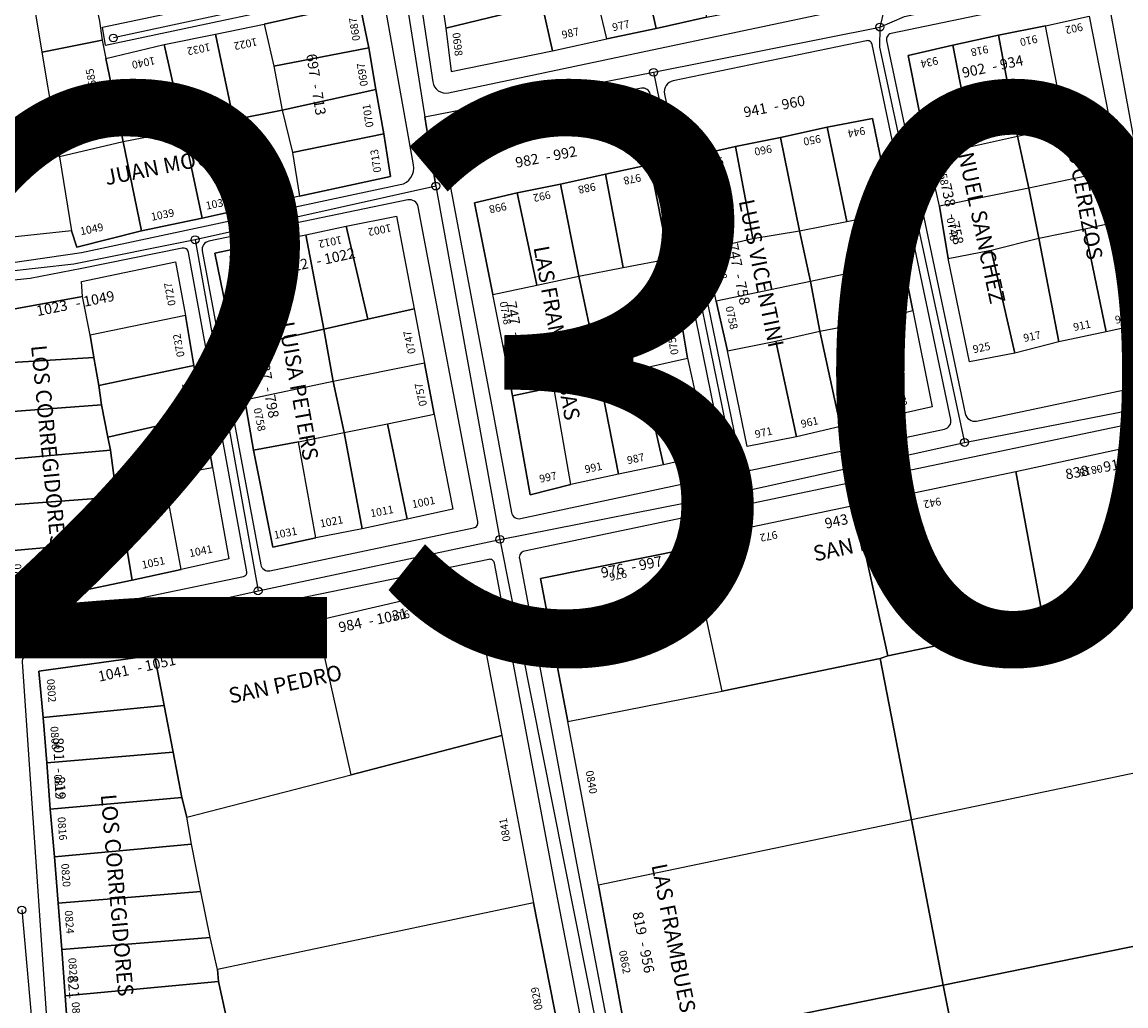
# Model space of a CAD drawing. Extents: x 348100 to 362098, y 6275800 to 6290289.
# Drawn here: x 352872 to 353085, y 6278393 to 6278583 of the extents above; entities that cross this region are included whole.
import ezdxf

# ---------------------------------------------------------------- set-up
doc = ezdxf.new("R2010")
doc.units = 0
doc.header["$MEASUREMENT"] = 0
doc.layers.get('0').update_dxf_attribs({"linetype": 'CONTINUOUS'})
for name, color, linetype in [('1010', 7, 'CONTINUOUS'), ('1400', 7, 'CONTINUOUS'), ('1500', 7, 'CONTINUOUS'), ('2000', 7, 'CONTINUOUS'), ('2510', 7, 'CONTINUOUS'), ('LIMITE_PREDIAL', 7, 'CONTINUOUS')]:
    doc.layers.add(name, color=color, linetype=linetype)

msp = doc.modelspace()

# ---------------------------------------------------------------- linework, layer by layer
at = {"color": 10}
for points in [[(353030.37, 6278628.56), (353030.52, 6278625.7), (353038.72, 6278585.41), (353037.93, 6278581.94)], [(353037.93, 6278581.94), (353042.64, 6278583.96), (353085.01, 6278593.04)], [(352945.81, 6278591.36), (352940.87, 6278590.87), (352889.89, 6278579.83)], [(352945.81, 6278591.36), (352952.16, 6278551.23)], [(352994.22, 6278573.2), (353037.93, 6278581.94)], [(353037.93, 6278581.94), (353037.87, 6278578.06), (353054.27, 6278501.71)], [(352952.16, 6278551.23), (352950.04, 6278564.62), (352994.22, 6278573.2)], [(352994.22, 6278573.2), (353010.8, 6278492.1)], [(352952.16, 6278551.23), (352905.67, 6278540.86)], [(352952.16, 6278551.23), (352964.54, 6278482.99)], [(352905.67, 6278540.86), (352882.25, 6278536.17), (352861.52, 6278533.83)], [(352905.67, 6278540.86), (352917.84, 6278473.04)], [(353054.27, 6278501.71), (353099.79, 6278510.6)], [(353010.8, 6278492.1), (353054.27, 6278501.71)], [(352964.54, 6278482.99), (353010.8, 6278492.1)], [(352917.84, 6278473.04), (352964.54, 6278482.99)], [(352964.54, 6278482.99), (352997.32, 6278317.75)], [(352870.29, 6278462.4), (352917.84, 6278473.04)], [(352872.22, 6278411.41), (352876.36, 6278364.31)]]:
    msp.add_lwpolyline(points, dxfattribs=at)
at = {"layer": '1400', "color": 2}
for points in [[(352951.2, 6278609.05), (352951.9, 6278600.35), (352952.7, 6278591.45), (352954.1, 6278581.75), (352955.1, 6278573.35), (352974.7, 6278577.35), (352985.2, 6278579.65), (352994.7, 6278581.65), (353004.4, 6278583.85), (353014.1, 6278585.75), (353023.8, 6278588.05), (353033.2, 6278589.95), (353029.5, 6278607.85), (353025.8, 6278625.05), (353016.4, 6278623.15), (353006.2, 6278620.95), (352997, 6278618.95), (352986.7, 6278616.55), (352976.9, 6278614.65), (352967.8, 6278612.55), (352951.2, 6278609.05)], [(352861.9, 6278561.3), (352878.5, 6278562.9), (352876.1, 6278577.1), (352872.8, 6278597.3), (352871.8, 6278601.5)], [(352887.2, 6278583.1), (352887.7, 6278579.4), (352888.4, 6278575.9), (352899.7, 6278578.6), (352909.6, 6278580.6), (352919, 6278582.5), (352937.4, 6278586.6), (352939.2, 6278577.9), (352940.6, 6278569.9), (352942.1, 6278561.3), (352943.4, 6278553.1), (352925.8, 6278549.3), (352916.9, 6278547.2), (352907, 6278545), (352895.3, 6278542.6), (352882.8, 6278539.4), (352881.8, 6278542.6), (352851, 6278539.3)], [(353069.9, 6278582.15), (353078.3, 6278584.05), (353082.1, 6278564.65), (353083.8, 6278554.45), (353085.7, 6278544.75), (353089.3, 6278524.75), (353081.6, 6278523.05), (353072.5, 6278521.15), (353064, 6278518.95), (353055.2, 6278517.25), (353051.1, 6278537.25), (353049.4, 6278547.35), (353047.2, 6278557.35), (353043.4, 6278576.45), (353052, 6278578.45), (353060.8, 6278580.35), (353069.9, 6278582.15)], [(353036.5, 6278564.3), (353040.2, 6278546.1), (353042.4, 6278536.6), (353044.3, 6278527.2), (353048, 6278508.6), (353039.1, 6278506.6), (353030.3, 6278504.8), (353021.8, 6278502.8), (353012.3, 6278500.9), (353008.5, 6278519.4), (353006.3, 6278529), (353004.3, 6278539), (353000.4, 6278556.7), (353010, 6278558.9), (353018.7, 6278560.6), (353027.7, 6278562.6), (353036.5, 6278564.3)], [(352984.95, 6278553.5), (352993.55, 6278555.4), (352997.15, 6278537.2), (352999.25, 6278526.9), (353000.75, 6278518), (353004.85, 6278499.4), (352996.15, 6278497.4), (352987.45, 6278495.6), (352978.25, 6278493.6), (352970.35, 6278491.6), (352966.95, 6278510.7), (352965.15, 6278520.3), (352963.15, 6278530.3), (352959.65, 6278548), (352967.85, 6278549.9), (352976.25, 6278551.6), (352984.95, 6278553.5)], [(352909.45, 6278538.3), (352918.05, 6278540.1), (352927.05, 6278541.8), (352934.85, 6278543.5), (352944.55, 6278545.4), (352947.95, 6278527.5), (352949.95, 6278517), (352951.85, 6278507.2), (352955.45, 6278488.8), (352946.65, 6278486.9), (352937.95, 6278485), (352928.95, 6278483.3), (352920.65, 6278481.5), (352916.95, 6278500.2), (352915.25, 6278509.9), (352913.25, 6278519.7), (352909.45, 6278538.3)], [(352866, 6278516.9), (352865.2, 6278526.5), (352883.9, 6278529.9), (352883.7, 6278532.8), (352901.9, 6278536.6), (352903.8, 6278526.2), (352905.4, 6278516.6), (352907.3, 6278506.9), (352909, 6278496.9), (352912.2, 6278479.2), (352903, 6278477.2), (352893.5, 6278475.1), (352870.2, 6278470.2), (352869.2, 6278480.7), (352868.5, 6278489.5), (352867.6, 6278498.3), (352866.9, 6278507.4), (352866, 6278516.9)], [(352989.35, 6278384.5), (352983.55, 6278416.2), (352977.65, 6278447.8), (352972.35, 6278475.4), (353001.45, 6278481.3), (353001.15, 6278482.9), (353033.05, 6278489.6), (353064.15, 6278496.1), (353090.65, 6278501.8), (353094.05, 6278499.7), (353099.25, 6278473.1), (353105.15, 6278441.6), (353111.35, 6278409.4), (353117.15, 6278378.1)], [(352881.2, 6278386), (352880.6, 6278394.8), (352879.9, 6278403.8), (352879.2, 6278412.7), (352878.5, 6278421.7), (352877.7, 6278430.9), (352877, 6278439.8), (352876.3, 6278448.6), (352875.5, 6278457.5), (352897.8, 6278460.6), (352929.1, 6278467.3), (352957.2, 6278473.8), (352959.7, 6278472.4), (352964.9, 6278445.1), (352971, 6278412.8), (352977.4, 6278380.4)]]:
    msp.add_lwpolyline(points, dxfattribs=at)
at = {"layer": '1500'}
for centre in [(353037.92, 6278581.94), (352889.88, 6278579.83), (352994.21, 6278573.2), (352952.15, 6278551.23), (352905.66, 6278540.86), (353054.26, 6278501.71), (353010.79, 6278492.1), (352964.53, 6278482.99), (352917.83, 6278473.04), (352872.21, 6278411.41)]:
    msp.add_circle(centre, 0.759, dxfattribs=at)
at = {"layer": '2000', "color": 1}
for points in [[(352939.44, 6278589.29), (352888.35, 6278578.35), (352887.76, 6278581.95), (352940, 6278592.9)], [(352949, 6278588.45), (352951.55, 6278571.37), (352951.68, 6278570.86), (352951.91, 6278570.4), (352952.22, 6278569.99), (352952.62, 6278569.65), (352953.07, 6278569.4), (352953.57, 6278569.25), (352954.08, 6278569.19), (352954.6, 6278569.25), (353040.62, 6278587.46)], [(353095.19, 6278515.52), (353082.6, 6278584.35), (353082.32, 6278585.31), (353081.86, 6278586.2), (353081.23, 6278586.97), (353080.46, 6278587.61), (353079.58, 6278588.08), (353078.62, 6278588.37), (353077.63, 6278588.46), (353076.63, 6278588.36), (353040.07, 6278580.68), (353039.86, 6278580.61), (353039.66, 6278580.51), (353039.5, 6278580.37), (353039.36, 6278580.19), (353039.26, 6278580), (353039.19, 6278579.79), (353039.18, 6278579.57), (353039.2, 6278579.35), (353054.4, 6278507.28)], [(352866.4, 6278535.9), (352883.7, 6278538.4), (352945.3, 6278551.5), (352945.91, 6278551.69), (352946.47, 6278552), (352946.96, 6278552.4), (352947.36, 6278552.89), (352947.67, 6278553.45), (352947.86, 6278554.06), (352947.93, 6278554.69), (352947.87, 6278555.33), (352942.1, 6278587.5)], [(353011, 6278497.7), (353011.1, 6278497.38), (353011.26, 6278497.09), (353011.47, 6278496.83), (353011.74, 6278496.62), (353012.03, 6278496.46), (353012.35, 6278496.37), (353012.69, 6278496.34), (353013.02, 6278496.38), (353050.4, 6278504.3), (353050.69, 6278504.39), (353050.96, 6278504.54), (353051.19, 6278504.74), (353051.38, 6278504.97), (353051.52, 6278505.24), (353051.61, 6278505.54), (353051.63, 6278505.84), (353051.6, 6278506.14), (353036.4, 6278578.6), (353036.35, 6278578.77), (353036.26, 6278578.93), (353036.15, 6278579.06), (353036.01, 6278579.17), (353035.85, 6278579.26), (353035.68, 6278579.31), (353035.5, 6278579.32), (353035.32, 6278579.3), (352998, 6278571.58), (352997.59, 6278571.45), (352997.21, 6278571.25), (352996.88, 6278570.97), (352996.61, 6278570.64), (352996.42, 6278570.26), (352996.29, 6278569.85), (352996.26, 6278569.43), (352996.3, 6278569), (353011, 6278497.7)], [(352955.25, 6278562.7), (352954.8, 6278562.56), (352954.38, 6278562.34), (352954.01, 6278562.04), (352953.71, 6278561.67), (352953.49, 6278561.26), (352953.35, 6278560.8), (352953.3, 6278560.33), (352953.34, 6278559.86), (352963.15, 6278507.6), (352966.75, 6278488.2), (352966.83, 6278487.91), (352966.97, 6278487.65), (352967.16, 6278487.42), (352967.39, 6278487.23), (352967.65, 6278487.09), (352967.94, 6278487), (352968.23, 6278486.98), (352968.53, 6278487.01), (353007.45, 6278495.3), (353007.65, 6278495.36), (353007.83, 6278495.46), (353007.99, 6278495.6), (353008.12, 6278495.76), (353008.22, 6278495.95), (353008.28, 6278496.15), (353008.3, 6278496.36), (353008.28, 6278496.57), (352993.55, 6278569), (352993.47, 6278569.27), (352993.34, 6278569.51), (352993.16, 6278569.72), (352992.94, 6278569.9), (352992.7, 6278570.03), (352992.43, 6278570.11), (352992.16, 6278570.14), (352991.88, 6278570.11), (352955.25, 6278562.7)], [(352959.45, 6278485.2), (352959.65, 6278485.26), (352959.83, 6278485.36), (352959.99, 6278485.49), (352960.12, 6278485.65), (352960.21, 6278485.83), (352960.27, 6278486.03), (352960.29, 6278486.23), (352960.28, 6278486.44), (352948.75, 6278547.2), (352948.65, 6278547.53), (352948.5, 6278547.83), (352948.28, 6278548.09), (352948.02, 6278548.3), (352947.72, 6278548.46), (352947.4, 6278548.56), (352947.06, 6278548.59), (352946.72, 6278548.56), (352908.3, 6278540.56), (352908, 6278540.47), (352907.73, 6278540.32), (352907.49, 6278540.13), (352907.29, 6278539.89), (352907.15, 6278539.61), (352907.06, 6278539.32), (352907.02, 6278539.01), (352907.05, 6278538.7), (352918.35, 6278478.1), (352918.43, 6278477.82), (352918.57, 6278477.56), (352918.75, 6278477.33), (352918.98, 6278477.14), (352919.24, 6278477), (352919.52, 6278476.92), (352919.82, 6278476.89), (352920.11, 6278476.92), (352959.45, 6278485.2)], [(352915, 6278475.8), (352915.15, 6278475.85), (352915.29, 6278475.92), (352915.41, 6278476.02), (352915.51, 6278476.14), (352915.59, 6278476.28), (352915.63, 6278476.43), (352915.65, 6278476.59), (352915.64, 6278476.75), (352904.4, 6278538.4), (352904.34, 6278538.6), (352904.25, 6278538.78), (352904.12, 6278538.95), (352903.96, 6278539.08), (352903.78, 6278539.18), (352903.58, 6278539.24), (352903.37, 6278539.26), (352903.16, 6278539.24), (352883.8, 6278535.3), (352873.8, 6278533.4), (352864.3, 6278532.4)], [(353054.4, 6278507.28), (353054.51, 6278506.93), (353054.69, 6278506.62), (353054.92, 6278506.34), (353055.21, 6278506.11), (353055.53, 6278505.94), (353055.88, 6278505.84), (353056.24, 6278505.81), (353056.6, 6278505.85), (353094, 6278513.75)], [(353130.85, 6278333), (353097.25, 6278505.2), (353097.12, 6278505.63), (353096.91, 6278506.02), (353096.63, 6278506.36), (353096.29, 6278506.64), (353095.89, 6278506.85), (353095.47, 6278506.98), (353095.02, 6278507.02), (353094.58, 6278506.97), (352969.25, 6278480.7), (352969.02, 6278480.63), (352968.82, 6278480.52), (352968.63, 6278480.37), (352968.48, 6278480.18), (352968.37, 6278479.97), (352968.3, 6278479.75), (352968.28, 6278479.51), (352968.3, 6278479.28), (352979.15, 6278421.5), (352989.45, 6278367.7)], [(352990.3, 6278337.7), (352975.1, 6278416.8), (352963.5, 6278478.4), (352963.45, 6278478.57), (352963.37, 6278478.73), (352963.25, 6278478.87), (352963.11, 6278478.99), (352962.95, 6278479.07), (352962.78, 6278479.13), (352962.6, 6278479.14), (352962.42, 6278479.12), (352873.4, 6278460.8), (352873.16, 6278460.73), (352872.94, 6278460.61), (352872.74, 6278460.46), (352872.57, 6278460.28), (352872.43, 6278460.06), (352872.34, 6278459.83), (352872.29, 6278459.58), (352872.28, 6278459.33), (352878.5, 6278367.9)], [(352869.85, 6278466.43), (352915, 6278475.8)]]:
    msp.add_lwpolyline(points, dxfattribs=at)
at = {"layer": 'LIMITE_PREDIAL', "color": 4}
for points in [[(352990.7, 6278599.55), (353000.7, 6278601.75), (353004.4, 6278583.85), (352994.7, 6278581.65), (352990.7, 6278599.55)], [(352872.8, 6278597.3), (352883.8, 6278599.5), (352887.2, 6278583.1), (352887.7, 6278579.4), (352876.1, 6278577.1), (352872.8, 6278597.3)], [(352980.9, 6278597.45), (352990.7, 6278599.55), (352994.7, 6278581.65), (352985.2, 6278579.65), (352980.9, 6278597.45)], [(352980.9, 6278597.45), (352971.1, 6278595.25), (352972.7, 6278586.25), (352974.7, 6278577.35), (352985.2, 6278579.65), (352980.9, 6278597.45)], [(352952.7, 6278591.45), (352954.1, 6278581.75), (352972.7, 6278586.25), (352971.1, 6278595.25), (352952.7, 6278591.45)], [(352919, 6278582.5), (352920.9, 6278574.4), (352939.2, 6278577.9), (352937.4, 6278586.6), (352919, 6278582.5)], [(352954.1, 6278581.75), (352955.1, 6278573.35), (352974.7, 6278577.35), (352972.7, 6278586.25), (352954.1, 6278581.75)], [(352909.6, 6278580.6), (352919, 6278582.5), (352920.9, 6278574.4), (352922.5, 6278565.9), (352913.1, 6278564), (352909.6, 6278580.6)], [(353069.9, 6278582.15), (353060.8, 6278580.35), (353064.5, 6278560.85), (353073.6, 6278562.85), (353069.9, 6278582.15)], [(353069.9, 6278582.15), (353078.3, 6278584.05), (353082.1, 6278564.65), (353073.6, 6278562.85), (353069.9, 6278582.15)], [(352899.7, 6278578.6), (352909.6, 6278580.6), (352913.1, 6278564), (352903.4, 6278562), (352899.7, 6278578.6)], [(353060.8, 6278580.35), (353052, 6278578.45), (353055.8, 6278558.95), (353064.5, 6278560.85), (353060.8, 6278580.35)], [(352876.1, 6278577.1), (352887.7, 6278579.4), (352888.4, 6278575.9), (352891.8, 6278559.8), (352879.5, 6278556.9), (352878.5, 6278562.9), (352876.1, 6278577.1)], [(352888.4, 6278575.9), (352899.7, 6278578.6), (352903.4, 6278562), (352891.8, 6278559.8), (352888.4, 6278575.9)], [(352920.9, 6278574.4), (352922.5, 6278565.9), (352940.6, 6278569.9), (352939.2, 6278577.9), (352920.9, 6278574.4)], [(353052, 6278578.45), (353043.4, 6278576.45), (353047.2, 6278557.35), (353055.8, 6278558.95), (353052, 6278578.45)], [(352922.5, 6278565.9), (352924.5, 6278557.7), (352942.1, 6278561.3), (352940.6, 6278569.9), (352922.5, 6278565.9)], [(352913.1, 6278564), (352922.5, 6278565.9), (352924.5, 6278557.7), (352925.8, 6278549.3), (352916.9, 6278547.2), (352913.1, 6278564)], [(352849.4, 6278560.2), (352861.9, 6278561.3), (352878.5, 6278562.9), (352879.5, 6278556.9), (352881.8, 6278542.6), (352851, 6278539.3), (352851, 6278542), (352849.4, 6278560.2)], [(352913.1, 6278564), (352903.4, 6278562), (352907, 6278545), (352916.9, 6278547.2), (352913.1, 6278564)], [(353036.5, 6278564.3), (353027.7, 6278562.6), (353031.5, 6278544.4), (353040.2, 6278546.1), (353036.5, 6278564.3)], [(353066.7, 6278550.85), (353064.5, 6278560.85), (353073.6, 6278562.85), (353082.1, 6278564.65), (353083.8, 6278554.45), (353066.7, 6278550.85)], [(352903.4, 6278562), (352891.8, 6278559.8), (352895.3, 6278542.6), (352907, 6278545), (352903.4, 6278562)], [(352924.5, 6278557.7), (352925.8, 6278549.3), (352943.4, 6278553.1), (352942.1, 6278561.3), (352924.5, 6278557.7)], [(353027.7, 6278562.6), (353018.7, 6278560.6), (353022.4, 6278542.6), (353031.5, 6278544.4), (353027.7, 6278562.6)], [(353049.4, 6278547.35), (353047.2, 6278557.35), (353055.8, 6278558.95), (353064.5, 6278560.85), (353066.7, 6278550.85), (353049.4, 6278547.35)], [(352891.8, 6278559.8), (352879.5, 6278556.9), (352881.8, 6278542.6), (352882.8, 6278539.4), (352895.3, 6278542.6), (352891.8, 6278559.8)], [(353010, 6278558.9), (353000.4, 6278556.7), (353004.3, 6278539), (353013.4, 6278541.1), (353010, 6278558.9)], [(353018.7, 6278560.6), (353010, 6278558.9), (353013.4, 6278541.1), (353022.4, 6278542.6), (353018.7, 6278560.6)], [(352993.55, 6278555.4), (352984.95, 6278553.5), (352988.35, 6278535.5), (352997.15, 6278537.2), (352993.55, 6278555.4)], [(353066.7, 6278550.85), (353068.6, 6278541.15), (353077.5, 6278542.95), (353085.7, 6278544.75), (353083.8, 6278554.45), (353066.7, 6278550.85)], [(352984.95, 6278553.5), (352976.25, 6278551.6), (352979.75, 6278533.8), (352988.35, 6278535.5), (352984.95, 6278553.5)], [(352976.25, 6278551.6), (352967.85, 6278549.9), (352971.65, 6278532.1), (352979.75, 6278533.8), (352976.25, 6278551.6)], [(353049.4, 6278547.35), (353051.1, 6278537.25), (353059.4, 6278538.85), (353068.6, 6278541.15), (353066.7, 6278550.85), (353049.4, 6278547.35)], [(352967.85, 6278549.9), (352959.65, 6278548), (352963.15, 6278530.3), (352971.65, 6278532.1), (352967.85, 6278549.9)], [(353024.5, 6278532.8), (353022.4, 6278542.6), (353031.5, 6278544.4), (353040.2, 6278546.1), (353042.4, 6278536.6), (353024.5, 6278532.8)], [(352934.85, 6278543.5), (352944.55, 6278545.4), (352947.95, 6278527.5), (352939.05, 6278525.5), (352934.85, 6278543.5)], [(353077.5, 6278542.95), (353085.7, 6278544.75), (353089.3, 6278524.75), (353081.6, 6278523.05), (353077.5, 6278542.95)], [(352918.05, 6278540.1), (352927.05, 6278541.8), (352930.55, 6278523.6), (352922.15, 6278521.7), (352918.05, 6278540.1)], [(352927.05, 6278541.8), (352934.85, 6278543.5), (352939.05, 6278525.5), (352930.55, 6278523.6), (352927.05, 6278541.8)], [(353006.3, 6278529), (353004.3, 6278539), (353013.4, 6278541.1), (353022.4, 6278542.6), (353024.5, 6278532.8), (353006.3, 6278529)], [(353068.6, 6278541.15), (353077.5, 6278542.95), (353081.6, 6278523.05), (353072.5, 6278521.15), (353068.6, 6278541.15)], [(352918.05, 6278540.1), (352909.45, 6278538.3), (352913.25, 6278519.7), (352922.15, 6278521.7), (352918.05, 6278540.1)], [(353059.4, 6278538.85), (353068.6, 6278541.15), (353072.5, 6278521.15), (353064, 6278518.95), (353059.4, 6278538.85)], [(352981.95, 6278523.5), (352979.75, 6278533.8), (352988.35, 6278535.5), (352997.15, 6278537.2), (352999.25, 6278526.9), (352981.95, 6278523.5)], [(353051.1, 6278537.25), (353059.4, 6278538.85), (353064, 6278518.95), (353055.2, 6278517.25), (353051.1, 6278537.25)], [(352885.4, 6278522.4), (352883.9, 6278529.9), (352883.7, 6278532.8), (352901.9, 6278536.6), (352903.8, 6278526.2), (352885.4, 6278522.4)], [(353024.5, 6278532.8), (353026.3, 6278523.2), (353035.1, 6278524.9), (353044.3, 6278527.2), (353042.4, 6278536.6), (353024.5, 6278532.8)], [(352965.15, 6278520.3), (352963.15, 6278530.3), (352971.65, 6278532.1), (352979.75, 6278533.8), (352981.95, 6278523.5), (352965.15, 6278520.3)], [(353006.3, 6278529), (353008.5, 6278519.4), (353017.8, 6278521.3), (353026.3, 6278523.2), (353024.5, 6278532.8), (353006.3, 6278529)], [(352865.2, 6278526.5), (352866, 6278516.9), (352886.1, 6278518.1), (352885.4, 6278522.4), (352883.9, 6278529.9), (352865.2, 6278526.5)], [(352932.35, 6278513.5), (352930.55, 6278523.6), (352939.05, 6278525.5), (352947.95, 6278527.5), (352949.95, 6278517), (352932.35, 6278513.5)], [(352981.95, 6278523.5), (352983.75, 6278514.3), (352991.85, 6278516), (353000.75, 6278518), (352999.25, 6278526.9), (352981.95, 6278523.5)], [(353035.1, 6278524.9), (353044.3, 6278527.2), (353048, 6278508.6), (353039.1, 6278506.6), (353035.1, 6278524.9)], [(352885.4, 6278522.4), (352886.1, 6278518.1), (352887.1, 6278512.7), (352905.4, 6278516.6), (352903.8, 6278526.2), (352885.4, 6278522.4)], [(353026.3, 6278523.2), (353035.1, 6278524.9), (353039.1, 6278506.6), (353030.3, 6278504.8), (353026.3, 6278523.2)], [(352915.25, 6278509.9), (352913.25, 6278519.7), (352922.15, 6278521.7), (352930.55, 6278523.6), (352932.35, 6278513.5), (352915.25, 6278509.9)], [(352965.15, 6278520.3), (352966.95, 6278510.7), (352974.95, 6278512.4), (352983.75, 6278514.3), (352981.95, 6278523.5), (352965.15, 6278520.3)], [(353017.8, 6278521.3), (353026.3, 6278523.2), (353030.3, 6278504.8), (353021.8, 6278502.8), (353017.8, 6278521.3)], [(353008.5, 6278519.4), (353017.8, 6278521.3), (353021.8, 6278502.8), (353012.3, 6278500.9), (353008.5, 6278519.4)], [(352866, 6278516.9), (352866.9, 6278507.4), (352887.6, 6278509), (352887.1, 6278512.7), (352886.1, 6278518.1), (352866, 6278516.9)], [(352991.85, 6278516), (353000.75, 6278518), (353004.85, 6278499.4), (352996.15, 6278497.4), (352991.85, 6278516)], [(352887.1, 6278512.7), (352887.6, 6278509), (352888.8, 6278502.7), (352907.3, 6278506.9), (352905.4, 6278516.6), (352887.1, 6278512.7)], [(352932.35, 6278513.5), (352934.45, 6278503.6), (352942.85, 6278505.3), (352951.85, 6278507.2), (352949.95, 6278517), (352932.35, 6278513.5)], [(352983.75, 6278514.3), (352991.85, 6278516), (352996.15, 6278497.4), (352987.45, 6278495.6), (352983.75, 6278514.3)], [(352974.95, 6278512.4), (352983.75, 6278514.3), (352987.45, 6278495.6), (352978.25, 6278493.6), (352974.95, 6278512.4)], [(352915.25, 6278509.9), (352916.95, 6278500.2), (352925.65, 6278501.8), (352934.45, 6278503.6), (352932.35, 6278513.5), (352915.25, 6278509.9)], [(352974.95, 6278512.4), (352966.95, 6278510.7), (352970.35, 6278491.6), (352978.25, 6278493.6), (352974.95, 6278512.4)], [(352866.9, 6278507.4), (352867.6, 6278498.3), (352889.3, 6278500.2), (352888.8, 6278502.7), (352887.6, 6278509), (352866.9, 6278507.4)], [(352888.8, 6278502.7), (352889.3, 6278500.2), (352890.2, 6278493.3), (352899.6, 6278495.2), (352909, 6278496.9), (352907.3, 6278506.9), (352888.8, 6278502.7)], [(352934.45, 6278503.6), (352942.85, 6278505.3), (352946.65, 6278486.9), (352937.95, 6278485), (352934.45, 6278503.6)], [(352942.85, 6278505.3), (352951.85, 6278507.2), (352955.45, 6278488.8), (352946.65, 6278486.9), (352942.85, 6278505.3)], [(352925.65, 6278501.8), (352934.45, 6278503.6), (352937.95, 6278485), (352928.95, 6278483.3), (352925.65, 6278501.8)], [(352925.65, 6278501.8), (352916.95, 6278500.2), (352920.65, 6278481.5), (352928.95, 6278483.3), (352925.65, 6278501.8)], [(353064.15, 6278496.1), (353090.65, 6278501.8), (353094.05, 6278499.7), (353099.25, 6278473.1), (353069.55, 6278466.8), (353064.15, 6278496.1)], [(352867.6, 6278498.3), (352868.5, 6278489.5), (352890.8, 6278491.2), (352890.2, 6278493.3), (352889.3, 6278500.2), (352867.6, 6278498.3)], [(352899.6, 6278495.2), (352909, 6278496.9), (352912.2, 6278479.2), (352903, 6278477.2), (352899.6, 6278495.2)], [(352899.6, 6278495.2), (352890.2, 6278493.3), (352890.8, 6278491.2), (352892.2, 6278482.8), (352893.5, 6278475.1), (352903, 6278477.2), (352899.6, 6278495.2)], [(353033.05, 6278489.6), (353064.15, 6278496.1), (353069.55, 6278466.8), (353039.45, 6278460.5), (353033.05, 6278489.6)], [(352868.5, 6278489.5), (352869.2, 6278480.7), (352892.2, 6278482.8), (352890.8, 6278491.2), (352868.5, 6278489.5)], [(353001.45, 6278481.3), (353001.15, 6278482.9), (353033.05, 6278489.6), (353039.45, 6278460.5), (353037.95, 6278460), (353007.45, 6278453.7), (353001.45, 6278481.3)], [(352869.2, 6278480.7), (352870.2, 6278470.2), (352893.5, 6278475.1), (352892.2, 6278482.8), (352869.2, 6278480.7)], [(353001.45, 6278481.3), (352972.35, 6278475.4), (352977.65, 6278447.8), (353007.45, 6278453.7), (353001.45, 6278481.3)], [(352929.1, 6278467.3), (352957.2, 6278473.8), (352959.7, 6278472.4), (352964.9, 6278445.1), (352935.8, 6278437.5), (352929.1, 6278467.3)], [(353044.05, 6278428.8), (353037.95, 6278460), (353039.45, 6278460.5), (353069.55, 6278466.8), (353099.25, 6278473.1), (353105.15, 6278441.6), (353044.05, 6278428.8)], [(352929.1, 6278467.3), (352897.8, 6278460.6), (352899.7, 6278450.9), (352901.4, 6278441.9), (352903.1, 6278433.1), (352904.1, 6278429.3), (352935.8, 6278437.5), (352929.1, 6278467.3)], [(352875.5, 6278457.5), (352876.3, 6278448.6), (352899.7, 6278450.9), (352897.8, 6278460.6), (352875.5, 6278457.5)], [(352983.55, 6278416.2), (352977.65, 6278447.8), (353007.45, 6278453.7), (353037.95, 6278460), (353044.05, 6278428.8), (352983.55, 6278416.2)], [(352876.3, 6278448.6), (352877, 6278439.8), (352901.4, 6278441.9), (352899.7, 6278450.9), (352876.3, 6278448.6)], [(352910, 6278399.9), (352908.6, 6278406.1), (352906.8, 6278415), (352905, 6278424.1), (352904.1, 6278429.3), (352935.8, 6278437.5), (352964.9, 6278445.1), (352971, 6278412.8), (352910, 6278399.9)], [(352877, 6278439.8), (352877.7, 6278430.9), (352903.1, 6278433.1), (352901.4, 6278441.9), (352877, 6278439.8)], [(353044.05, 6278428.8), (353050.15, 6278396.9), (353111.35, 6278409.4), (353105.15, 6278441.6), (353044.05, 6278428.8)], [(352877.7, 6278430.9), (352878.5, 6278421.7), (352905, 6278424.1), (352904.1, 6278429.3), (352903.1, 6278433.1), (352877.7, 6278430.9)], [(352983.55, 6278416.2), (352989.35, 6278384.5), (353050.15, 6278396.9), (353044.05, 6278428.8), (352983.55, 6278416.2)], [(352878.5, 6278421.7), (352879.2, 6278412.7), (352906.8, 6278415), (352905, 6278424.1), (352878.5, 6278421.7)], [(352879.2, 6278412.7), (352879.9, 6278403.8), (352908.6, 6278406.1), (352906.8, 6278415), (352879.2, 6278412.7)], [(352910, 6278399.9), (352910.2, 6278397.6), (352912.2, 6278388.5), (352913.9, 6278380.5), (352911.6, 6278379.8), (352912.9, 6278371.3), (352913.3, 6278369.1), (352977.4, 6278380.4), (352971, 6278412.8), (352910, 6278399.9)], [(353050.15, 6278396.9), (353056.35, 6278365.7), (353117.15, 6278378.1), (353111.35, 6278409.4), (353050.15, 6278396.9)], [(352879.9, 6278403.8), (352880.6, 6278394.8), (352910.2, 6278397.6), (352910, 6278399.9), (352908.6, 6278406.1), (352879.9, 6278403.8)], [(352880.6, 6278394.8), (352881.2, 6278386), (352912.2, 6278388.5), (352910.2, 6278397.6), (352880.6, 6278394.8)], [(352989.35, 6278384.5), (352995.25, 6278353.2), (353056.35, 6278365.7), (353050.15, 6278396.9), (352989.35, 6278384.5)]]:
    msp.add_lwpolyline(points, dxfattribs=at)

# ---------------------------------------------------------------- texts
at = {"color": 3}
msp.add_text('2306', height=110, dxfattribs=at).set_placement((352855.38, 6278460))
at = {"color": 10}
for s, rotation, p in [('MANUEL SANCHEZ', 282.1244, (353051.78, 6278563.11)), ('LOS CEREZOS', 280.1764, (353073.35, 6278562.97)), ('JUAN MOURA', 11.3446, (352888.54, 6278551.36)), ('LUIS VICENTINI', 281.5515, (353010.63, 6278548.34)), ('LAS FRAMBUESAS', 280.2909, (352971.01, 6278539.39)), ('LUISA PETERS', 280.1764, (352921.8, 6278524.76)), ('LOS CORREGIDORES', 275.5927, (352873.98, 6278520.38)), ('SAN PEDRO', 12.4905, (353025.4, 6278478.7)), ('SAN PEDRO', 12.0321, (352912.5, 6278451.26)), ('LOS CORREGIDORES', 274.9624, (352887.44, 6278433.66)), ('LAS FRAMBUESAS', 281.2077, (352993.78, 6278420.03))]:
    msp.add_text(s, height=3, rotation=rotation, dxfattribs=at).set_placement(p)
at = {"layer": '1010', "color": 10}
for s, rotation, p in [('697', 278.9731, (352927.12, 6278576.63)), (' - 934', 12.0894, (353059.21, 6278573.21)), ('902', 12.0894, (353054.02, 6278572.1)), (' - 713', 278.9731, (352927.95, 6278571.39)), ('941', 11.2873, (353011.81, 6278564.47)), (' - 960', 11.2873, (353017.02, 6278565.51)), (' - 992', 11.0008, (352972.94, 6278555.75)), ('737', 280.1764, (353079.74, 6278558.4)), ('982', 11.0008, (352967.73, 6278554.74)), (' - 748', 280.1764, (353080.67, 6278553.18)), ('738', 282.1244, (353049.67, 6278551.51)), (' - 758', 282.1244, (353050.78, 6278546.32)), ('747', 281.5515, (353008.52, 6278539.9)), ('1012', 12.5478, (352921.8, 6278534.07)), (' - 1022', 12.5478, (352928.7, 6278535.61)), (' - 758', 281.5515, (353009.58, 6278534.7)), (' - 1049', 11.3446, (352882.18, 6278527.48)), ('1023', 11.3446, (352875.24, 6278526.09)), ('747', 280.2909, (352965.69, 6278528.75)), (' - 758', 280.2909, (352966.64, 6278523.52)), ('727', 280.1764, (352917.81, 6278518.11)), (' - 798', 280.1764, (352918.74, 6278512.88)), ('838', 11.0581, (353073.94, 6278494.53)), (' - 917', 11.0581, (353079.15, 6278495.54)), (' - 971', 12.4905, (353032.69, 6278486.18)), ('943', 12.4905, (353027.51, 6278485.03)), (' - 997', 11.1154, (352989.46, 6278476.56)), ('976', 11.1154, (352984.25, 6278475.53)), (' - 1031', 12.0321, (352938.79, 6278466.09)), ('984', 12.0321, (352933.6, 6278464.98)), (' - 1051', 12.6051, (352894.08, 6278457.03)), ('1041', 12.6051, (352887.17, 6278455.48)), ('801', 272.1549, (352878.25, 6278444.7)), (' - 819', 272.1549, (352878.45, 6278439.39)), ('819', 281.2077, (352990.12, 6278410.86)), (' - 956', 281.2077, (352991.15, 6278405.65)), ('821', 274.9624, (352881.01, 6278398.71))]:
    msp.add_text(s, height=2, rotation=rotation, dxfattribs=at).set_placement(p)
at = {"layer": '2510', "color": 4}
for s, rotation, p in [('0687', 98.8925, (352937.55, 6278579.39)), ('977', 12.6051, (352986.4, 6278581.12)), ('902', 192.3419, (353076.92, 6278582.75)), ('1022', 191.6544, (352917.49, 6278579.86)), ('0698', 276.624, (352955.34, 6278580.78)), ('987', 12.6051, (352976.64, 6278579.67)), ('910', 192.3419, (353068.16, 6278580.42)), ('1032', 191.6544, (352908.45, 6278578.86)), ('918', 192.3419, (353058.68, 6278578.44)), ('1040', 191.6544, (352897.78, 6278576.23)), ('934', 192.3419, (353048.97, 6278576.22)), ('0685', 99.752, (352886.76, 6278569.55)), ('0697', 98.8925, (352939.06, 6278570.63)), ('0701', 98.8925, (352940.14, 6278562.69)), ('950', 190.6231, (353026.36, 6278561.14)), ('944', 190.6231, (353034.92, 6278562.68)), ('0737', 99.1217, (353081.98, 6278556.44)), ('960', 190.6231, (353016.9, 6278559.19)), ('0713', 98.8925, (352941.65, 6278553.96)), ('970', 190.6231, (353007.56, 6278556.87)), ('0758', 279.4888, (353048.96, 6278555.77)), ('978', 192.1127, (352991.6, 6278553.64)), ('1021', 11.5165, (352918.64, 6278548.85)), ('992', 192.1127, (352974.15, 6278550.31)), ('988', 192.1127, (352982.85, 6278551.9)), ('0747', 99.1217, (353084.09, 6278545.95)), ('1031', 11.5165, (352907.88, 6278546.66)), ('998', 192.1127, (352965.64, 6278548.1)), ('1039', 11.5165, (352897.31, 6278544.51)), ('1049', 11.5165, (352883.62, 6278541.73)), ('1002', 191.3679, (352943.39, 6278543.92)), ('0748', 279.4888, (353050.78, 6278545.01)), ('1012', 191.3679, (352933.85, 6278541.61)), ('0747', 103.7054, (353040.27, 6278539.09)), ('1022', 191.3679, (352925.45, 6278539.92)), ('1032', 191.3679, (352916.58, 6278538.47)), ('0748', 282.5255, (353006.02, 6278537.5)), ('0747', 100.6114, (352996.72, 6278529.29)), ('0727', 100.6114, (352901.95, 6278528.25)), ('0757', 103.7054, (353042.88, 6278528.72)), ('0748', 280.9212, (352964.44, 6278528.79)), ('0758', 282.5255, (353008.07, 6278527.85)), ('901', 12.0894, (353083.49, 6278524.61)), ('911', 12.0894, (353075.43, 6278523.21)), ('0732', 100.6114, (352903.65, 6278518.36)), ('0747', 102.4449, (352948.29, 6278518.99)), ('0757', 100.6114, (352999.07, 6278518.79)), ('917', 12.0894, (353065.79, 6278521.1)), ('925', 12.0894, (353056.04, 6278518.93)), ('0748', 281.7233, (352914.48, 6278518.35)), ('0758', 280.9212, (352966.9, 6278518.85)), ('0747', 100.6114, (352905.44, 6278508.76)), ('0757', 102.4449, (352950.47, 6278508.89)), ('943', 12.6051, (353040.02, 6278508.35)), ('0758', 281.7233, (352916.93, 6278508.21)), ('951', 12.6051, (353031.51, 6278506.45)), ('961', 12.6051, (353022.82, 6278504.51)), ('971', 12.6051, (353013.94, 6278502.53)), ('0757', 100.6114, (352907.15, 6278498.81)), ('981', 11.9748, (352998.23, 6278499.41)), ('987', 11.9748, (352989.25, 6278497.5)), ('991', 11.9748, (352981.07, 6278495.76)), ('0815', 191.5398, (353080.76, 6278497.47)), ('997', 11.9748, (352972.31, 6278493.91)), ('1001', 11.0008, (352947.69, 6278489)), ('942', 191.5398, (353049.57, 6278491.11)), ('1011', 11.0008, (352939.65, 6278487.24)), ('1021', 11.0008, (352929.92, 6278485.26)), ('1031', 11.0008, (352921.03, 6278483.05)), ('972', 191.5398, (353017.96, 6278484.65)), ('1041', 11.9748, (352904.68, 6278479.53)), ('1051', 11.9748, (352895.53, 6278477.29)), ('0794', 275.0197, (352870.54, 6278478.22)), ('976', 191.5398, (352988.87, 6278477.11)), ('914', 192.8003, (352946.92, 6278469.36)), ('984', 192.8003, (352916.27, 6278462.67)), ('0802', 274.3322, (352877.01, 6278455.98)), ('0808', 274.3322, (352877.7, 6278446.83)), ('0812', 274.3322, (352878.41, 6278437.55)), ('0840', 280.5201, (352981.06, 6278438.19)), ('0816', 274.3322, (352879.1, 6278429.33)), ('0841', 99.4655, (352966.59, 6278424.76)), ('0820', 274.3322, (352879.79, 6278420.32)), ('0824', 274.3322, (352880.48, 6278411.28)), ('0862', 280.5201, (352987.5, 6278403.46)), ('0828', 274.3322, (352881.17, 6278402.12)), ('0829', 100.8406, (352972.79, 6278392.2)), ('0834', 274.3322, (352881.82, 6278393.6))]:
    msp.add_text(s, height=1.5, rotation=rotation, dxfattribs=at).set_placement(p)

doc.saveas('drawing.dxf')
